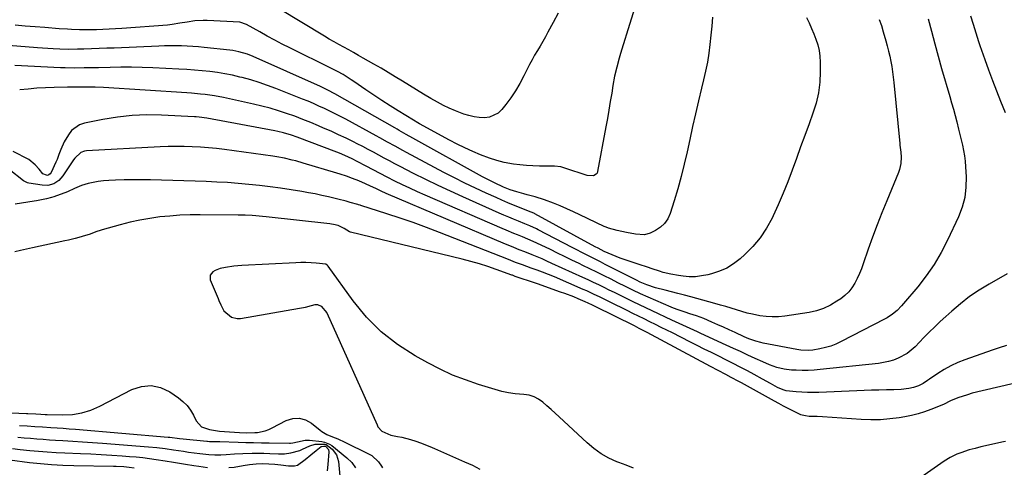
# Model space of a CAD drawing. Units: inches. Extents: x 1931854 to 1937170, y 421799 to 427188.
# Drawn here: x 1932384 to 1932866, y 425400 to 425620 of the extents above; entities that cross this region are included whole.
import ezdxf

# ---------------------------------------------------------------- set-up
doc = ezdxf.new("R2010")
doc.units = ezdxf.units.IN
doc.header["$MEASUREMENT"] = 0
for name, color, linetype in [('1', 7, 'Continuous'), ('7', 7, 'Continuous'), ('8', 7, 'Continuous')]:
    doc.layers.add(name, color=color, linetype=linetype)

msp = doc.modelspace()

# ---------------------------------------------------------------- linework, layer by layer
at = {"layer": '1', "color": 18}
for points in [[(1932867.08, 425459.98, 1730), (1932863.54, 425458.87, 1730), (1932860.01, 425457.7, 1730), (1932846.6, 425453.06, 1730), (1932843.15, 425451.7, 1730), (1932839.79, 425450.16, 1730), (1932836.57, 425448.35, 1730), (1932833.45, 425446.36, 1730), (1932829.43, 425443.57, 1730), (1932828.37, 425442.85, 1730), (1932826.2, 425441.51, 1730), (1932823.95, 425440.32, 1730), (1932821.57, 425439.5, 1730), (1932819.19, 425439.05, 1730), (1932815.51, 425438.58, 1730), (1932811.81, 425438.38, 1730), (1932808.25, 425438.31, 1730), (1932804.61, 425438.22, 1730), (1932800.97, 425438.12, 1730), (1932797.33, 425438, 1730), (1932793.69, 425437.86, 1730), (1932775.2, 425437.11, 1730), (1932772.4, 425437.06, 1730), (1932769.6, 425437.08, 1730), (1932766.81, 425437.21, 1730), (1932764.02, 425437.42, 1730), (1932759.24, 425437.92, 1730), (1932757.72, 425438.29, 1730), (1932754.84, 425439.54, 1730), (1932751.53, 425441.38, 1730), (1932747.53, 425443.6, 1730), (1932743.52, 425445.79, 1730), (1932740.18, 425447.59, 1730), (1932736.69, 425449.44, 1730), (1932733.19, 425451.27, 1730), (1932729.68, 425453.06, 1730), (1932726.15, 425454.83, 1730), (1932722.61, 425456.58, 1730), (1932719.07, 425458.34, 1730), (1932715.54, 425460.1, 1730), (1932712.01, 425461.87, 1730), (1932703.42, 425466.18, 1730), (1932700.67, 425467.56, 1730), (1932697.92, 425468.93, 1730), (1932695.16, 425470.31, 1730), (1932692.4, 425471.68, 1730), (1932689.64, 425473.05, 1730), (1932686.88, 425474.41, 1730), (1932684.12, 425475.78, 1730), (1932681.36, 425477.15, 1730), (1932672.98, 425481.29, 1730), (1932671.35, 425482.09, 1730), (1932668.07, 425483.69, 1730), (1932664.78, 425485.26, 1730), (1932661.47, 425486.77, 1730), (1932659.8, 425487.51, 1730), (1932645.76, 425493.59, 1730), (1932642.79, 425494.83, 1730), (1932639.78, 425495.99, 1730), (1932637.26, 425496.93, 1730), (1932635.27, 425497.63, 1730), (1932634.28, 425497.98, 1730), (1932630.03, 425499.48, 1730), (1932626.61, 425500.76, 1730), (1932623.21, 425502.1, 1730), (1932589.41, 425515.4, 1730), (1932583.01, 425517.84, 1730), (1932576.58, 425520.19, 1730), (1932570.1, 425522.41, 1730), (1932563.58, 425524.55, 1730), (1932550.91, 425528.55, 1730), (1932550.51, 425528.67, 1730), (1932549.72, 425528.9, 1730), (1932549.33, 425529.01, 1730), (1932545.67, 425530.08, 1730), (1932543.64, 425530.66, 1730), (1932539.55, 425531.74, 1730), (1932535.1, 425532.8, 1730), (1932531.83, 425533.54, 1730), (1932528.56, 425534.22, 1730), (1932525.27, 425534.84, 1730), (1932521.97, 425535.41, 1730), (1932516.77, 425536.25, 1730), (1932511.59, 425537.03, 1730), (1932506.4, 425537.76, 1730), (1932501.2, 425538.38, 1730), (1932495.99, 425538.94, 1730), (1932490.77, 425539.4, 1730), (1932485.54, 425539.79, 1730), (1932480.31, 425540.06, 1730), (1932475.07, 425540.27, 1730), (1932447.83, 425541.08, 1730), (1932443.57, 425541.16, 1730), (1932439.31, 425541.18, 1730), (1932435.05, 425541.11, 1730), (1932430.79, 425540.99, 1730), (1932427.43, 425540.85, 1730), (1932424.87, 425540.67, 1730), (1932422.32, 425540.36, 1730), (1932419.79, 425539.89, 1730), (1932417.29, 425539.29, 1730), (1932414.14, 425538.44, 1730), (1932410.68, 425536.97, 1730), (1932407.27, 425535.34, 1730), (1932400.5, 425532.83, 1730), (1932399.33, 425532.44, 1730), (1932396.94, 425531.8, 1730), (1932392.05, 425530.94, 1730), (1932390.83, 425530.73, 1730), (1932381.66, 425529.22, 1730)], [(1932887.45, 425445.37, 1728), (1932855.14, 425437.93, 1728), (1932850.31, 425436.68, 1728), (1932847.93, 425435.94, 1728), (1932843.3, 425434.37, 1728), (1932839.69, 425432.9, 1728), (1932836.17, 425431.22, 1728), (1932834.98, 425430.7, 1728), (1932833.78, 425430.2, 1728), (1932830.02, 425428.69, 1728), (1932826.9, 425427.56, 1728), (1932823.74, 425426.57, 1728), (1932820.52, 425425.79, 1728), (1932817.26, 425425.15, 1728), (1932814.57, 425424.72, 1728), (1932809.94, 425424.13, 1728), (1932805.29, 425423.75, 1728), (1932800.62, 425423.69, 1728), (1932795.95, 425423.84, 1728), (1932776.91, 425425.12, 1728), (1932774.35, 425425.26, 1728), (1932770.41, 425425.38, 1728), (1932768.65, 425425.55, 1728), (1932766.94, 425425.99, 1728), (1932766.39, 425426.2, 1728), (1932762.37, 425428.15, 1728), (1932760.11, 425429.28, 1728), (1932757.86, 425430.43, 1728), (1932755.62, 425431.61, 1728), (1932753.4, 425432.82, 1728), (1932737.26, 425441.73, 1728), (1932736.01, 425442.42, 1728), (1932732.22, 425444.46, 1728), (1932729.69, 425445.8, 1728), (1932725.93, 425447.75, 1728), (1932722.18, 425449.73, 1728), (1932691.06, 425466.39, 1728), (1932689.51, 425467.21, 1728), (1932687.17, 425468.43, 1728), (1932684.82, 425469.62, 1728), (1932665.71, 425479.14, 1728), (1932664.31, 425479.84, 1728), (1932662.18, 425480.85, 1728), (1932660.75, 425481.49, 1728), (1932657.24, 425482.95, 1728), (1932655.12, 425483.81, 1728), (1932650.83, 425485.45, 1728), (1932648.68, 425486.23, 1728), (1932637.38, 425490.21, 1728), (1932636.39, 425490.55, 1728), (1932633.42, 425491.56, 1728), (1932629.33, 425492.9, 1728), (1932626.44, 425493.91, 1728), (1932625.44, 425494.3, 1728), (1932625.11, 425494.42, 1728), (1932624.77, 425494.54, 1728), (1932617.22, 425497.26, 1728), (1932613.08, 425498.67, 1728), (1932608.92, 425499.99, 1728), (1932604.72, 425501.18, 1728), (1932600.5, 425502.27, 1728), (1932545.84, 425515.56, 1728), (1932545.27, 425515.74, 1728), (1932542.75, 425517.32, 1728), (1932539.85, 425518.86, 1728), (1932537.46, 425519.31, 1728), (1932536.59, 425519.43, 1728), (1932535.71, 425519.54, 1728), (1932504.49, 425522.99, 1728), (1932502.79, 425523.17, 1728), (1932499.4, 425523.49, 1728), (1932497.7, 425523.62, 1728), (1932494.29, 425523.82, 1728), (1932492.59, 425523.87, 1728), (1932490.88, 425523.9, 1728), (1932472.22, 425524.02, 1728), (1932467.26, 425523.96, 1728), (1932462.32, 425523.78, 1728), (1932457.38, 425523.43, 1728), (1932452.45, 425522.96, 1728), (1932447.55, 425522.28, 1728), (1932442.67, 425521.44, 1728), (1932437.85, 425520.38, 1728), (1932433.05, 425519.15, 1728), (1932427.15, 425517.49, 1728), (1932425.3, 425516.95, 1728), (1932421.61, 425515.78, 1728), (1932417.77, 425514.46, 1728), (1932416.11, 425513.91, 1728), (1932412.75, 425512.91, 1728), (1932411.06, 425512.46, 1728), (1932407.65, 425511.62, 1728), (1932405.94, 425511.25, 1728), (1932390.04, 425507.88, 1728), (1932387.17, 425507.25, 1728), (1932384.29, 425506.57, 1728), (1932381.44, 425505.85, 1728)], [(1932684.43, 425400.01, 1726), (1932680.8, 425401.41, 1726), (1932677.17, 425402.83, 1726), (1932676.26, 425403.18, 1726), (1932672.32, 425404.99, 1726), (1932668.55, 425407.08, 1726), (1932665.04, 425409.58, 1726), (1932661.7, 425412.35, 1726), (1932647.95, 425425.19, 1726), (1932645.99, 425426.99, 1726), (1932644.03, 425428.78, 1726), (1932642.04, 425430.54, 1726), (1932640.05, 425432.29, 1726), (1932637.94, 425433.78, 1726), (1932635.7, 425434.97, 1726), (1932633.28, 425435.69, 1726), (1932630.73, 425436.11, 1726), (1932626.52, 425436.39, 1726), (1932623.17, 425436.81, 1726), (1932621.52, 425437.16, 1726), (1932620.71, 425437.37, 1726), (1932619.89, 425437.6, 1726), (1932608.54, 425441.03, 1726), (1932602.14, 425443.19, 1726), (1932595.84, 425445.61, 1726), (1932589.72, 425448.42, 1726), (1932583.7, 425451.5, 1726), (1932577.41, 425454.97, 1726), (1932568.79, 425460.51, 1726), (1932560.78, 425466.72, 1726), (1932553.66, 425473.94, 1726), (1932547.14, 425481.84, 1726), (1932534.85, 425498.94, 1726), (1932534.72, 425499.1, 1726), (1932534.44, 425499.4, 1726), (1932533.75, 425499.8, 1726), (1932528.98, 425500.32, 1726), (1932526.48, 425500.53, 1726), (1932523.99, 425500.65, 1726), (1932521.49, 425500.66, 1726), (1932518.99, 425500.58, 1726), (1932492.64, 425499.14, 1726), (1932488.61, 425498.81, 1726), (1932484.6, 425498.28, 1726), (1932481.95, 425497.78, 1726), (1932479.51, 425496.84, 1726), (1932478.35, 425496.19, 1726), (1932477.04, 425494.45, 1726), (1932477.14, 425492.27, 1726), (1932480.97, 425483.13, 1726), (1932481.41, 425482.09, 1726), (1932482.3, 425480.03, 1726), (1932483.86, 425477.1, 1726), (1932487.47, 425474, 1726), (1932490.33, 425473.22, 1726), (1932491.88, 425473.27, 1726), (1932520.9, 425478.26, 1726), (1932523.86, 425478.87, 1726), (1932526.78, 425479.7, 1726), (1932528.59, 425480.12, 1726), (1932529.59, 425480.11, 1726), (1932531.48, 425479.35, 1726), (1932534.21, 425476.05, 1726), (1932558.8, 425421.17, 1726), (1932559.27, 425420.32, 1726), (1932561.23, 425418.19, 1726), (1932565.58, 425416.24, 1726), (1932568.87, 425415.58, 1726), (1932570.98, 425415.12, 1726), (1932575.15, 425414.03, 1726), (1932577.78, 425413.2, 1726), (1932580.11, 425412.4, 1726), (1932584.69, 425410.65, 1726), (1932586.96, 425409.69, 1726), (1932601.72, 425403.19, 1726), (1932605.5, 425401.43, 1726), (1932609.22, 425399.57, 1726)], [(1932367.85, 425427.67, 1728), (1932387.16, 425426.81, 1728), (1932387.81, 425426.78, 1728), (1932391.74, 425426.57, 1728), (1932394.21, 425426.4, 1728), (1932396.3, 425426.31, 1728), (1932397.34, 425426.27, 1728), (1932404.87, 425426.11, 1728), (1932409.6, 425426.36, 1728), (1932414.22, 425427.08, 1728), (1932418.67, 425428.48, 1728), (1932423.02, 425430.34, 1728), (1932438.7, 425438.53, 1728), (1932443.48, 425440.06, 1728), (1932448.2, 425440.54, 1728), (1932452.82, 425439.46, 1728), (1932457.36, 425437.34, 1728), (1932461.59, 425434.4, 1728), (1932463.79, 425432.59, 1728), (1932465.77, 425430.61, 1728), (1932467.43, 425428.34, 1728), (1932468.86, 425425.89, 1728), (1932470.16, 425423.22, 1728), (1932472.83, 425420.31, 1728), (1932476.71, 425418.86, 1728), (1932481.65, 425418.19, 1728), (1932484.1, 425417.96, 1728), (1932489.02, 425417.58, 1728), (1932491.47, 425417.41, 1728), (1932495.13, 425417.23, 1728), (1932498.9, 425417.4, 1728), (1932500.23, 425417.55, 1728), (1932503.96, 425418.33, 1728), (1932505.75, 425418.97, 1728), (1932507.5, 425419.75, 1728), (1932514.39, 425423.29, 1728), (1932517.61, 425424.25, 1728), (1932520.75, 425424.47, 1728), (1932523.77, 425423.6, 1728), (1932526.72, 425422, 1728), (1932530.93, 425418.58, 1728), (1932531.72, 425418, 1728), (1932534.26, 425416.54, 1728), (1932536.97, 425415.38, 1728), (1932539.54, 425414.31, 1728), (1932542.97, 425412.75, 1728), (1932554.61, 425407.1, 1728), (1932556.22, 425406.2, 1728), (1932559.58, 425403.16, 1728), (1932561.04, 425400.97, 1728), (1932561.54, 425400.24, 1728)], [(1932383.79, 425420.98, 1730), (1932387.54, 425420.73, 1730), (1932391.3, 425420.48, 1730), (1932395.05, 425420.23, 1730), (1932399.14, 425419.96, 1730), (1932402.13, 425419.76, 1730), (1932405.11, 425419.55, 1730), (1932408.09, 425419.31, 1730), (1932411.07, 425419.07, 1730), (1932456.58, 425415.22, 1730), (1932457.33, 425415.15, 1730), (1932462, 425414.54, 1730), (1932463.83, 425414.33, 1730), (1932475.4, 425413.22, 1730), (1932475.83, 425413.19, 1730), (1932476.69, 425413.14, 1730), (1932480.59, 425413.11, 1730), (1932481.24, 425413.09, 1730), (1932481.89, 425413.07, 1730), (1932490.81, 425412.75, 1730), (1932494.6, 425412.63, 1730), (1932498.38, 425412.53, 1730), (1932502.16, 425412.45, 1730), (1932505.94, 425412.4, 1730), (1932515.92, 425412.28, 1730), (1932516.49, 425412.29, 1730), (1932517.63, 425412.4, 1730), (1932519.87, 425412.88, 1730), (1932523.6, 425413.66, 1730), (1932525.79, 425413.65, 1730), (1932531.8, 425413.07, 1730), (1932533.13, 425412.82, 1730), (1932535.6, 425411.81, 1730), (1932536.73, 425411.06, 1730), (1932544.1, 425405.15, 1730), (1932546.46, 425402.83, 1730), (1932548.31, 425400.1, 1730)], [(1932866.62, 425413.1, 1726), (1932865.56, 425412.92, 1726), (1932854.56, 425410.4, 1726), (1932851.7, 425409.71, 1726), (1932848.86, 425408.97, 1726), (1932844.68, 425407.6, 1726), (1932842.73, 425406.81, 1726), (1932839.53, 425405.26, 1726), (1932836.5, 425403.38, 1726), (1932770.29, 425357.14, 1726)]]:
    msp.add_polyline3d(points, dxfattribs=at)
at = {"layer": '7', "color": 18}
for points in [[(1932647.5, 425622.77, 1744), (1932645.09, 425618.09, 1744), (1932642.5, 425613.39, 1744), (1932641.23, 425611.13, 1744), (1932639.95, 425608.88, 1744), (1932638.64, 425606.65, 1744), (1932637.31, 425604.44, 1744), (1932636, 425602.21, 1744), (1932634.73, 425599.96, 1744), (1932633.52, 425597.68, 1744), (1932632.35, 425595.37, 1744), (1932630.71, 425592.02, 1744), (1932628.76, 425588.34, 1744), (1932626.65, 425584.76, 1744), (1932624.32, 425581.32, 1744), (1932621.83, 425577.98, 1744), (1932619.85, 425575.51, 1744), (1932618.07, 425573.83, 1744), (1932613.86, 425571.84, 1744), (1932611.42, 425571.53, 1744), (1932608.85, 425571.7, 1744), (1932606.31, 425572.04, 1744), (1932603.81, 425572.62, 1744), (1932601.34, 425573.36, 1744), (1932597.17, 425574.94, 1744), (1932594.21, 425576.2, 1744), (1932591.33, 425577.61, 1744), (1932588.49, 425579.12, 1744), (1932585.15, 425581, 1744), (1932581.62, 425583.04, 1744), (1932578.12, 425585.12, 1744), (1932574.65, 425587.25, 1744), (1932571.21, 425589.43, 1744), (1932567.77, 425591.61, 1744), (1932564.31, 425593.75, 1744), (1932560.8, 425595.82, 1744), (1932557.27, 425597.84, 1744), (1932552.09, 425600.75, 1744), (1932549.71, 425602.08, 1744), (1932547.33, 425603.4, 1744), (1932544.94, 425604.71, 1744), (1932542.55, 425606.02, 1744), (1932540.17, 425607.34, 1744), (1932537.79, 425608.68, 1744), (1932535.44, 425610.06, 1744), (1932533.1, 425611.46, 1744), (1932499.83, 425631.72, 1744)], [(1932685.01, 425625.51, 1742), (1932682.49, 425617.24, 1742), (1932678.72, 425605.14, 1742), (1932678.05, 425602.94, 1742), (1932677.4, 425600.73, 1742), (1932676.19, 425596.3, 1742), (1932675.14, 425591.83, 1742), (1932674.31, 425587.31, 1742), (1932673.72, 425583.56, 1742), (1932673.05, 425579.41, 1742), (1932672.35, 425575.27, 1742), (1932671.63, 425571.14, 1742), (1932670.88, 425567.01, 1742), (1932666.84, 425545.18, 1742), (1932666.57, 425544.46, 1742), (1932666.17, 425543.86, 1742), (1932664.89, 425543.11, 1742), (1932661.64, 425543.24, 1742), (1932650.72, 425546.91, 1742), (1932648.76, 425547.44, 1742), (1932645.72, 425547.8, 1742), (1932642.66, 425547.9, 1742), (1932638.32, 425547.89, 1742), (1932635.14, 425547.95, 1742), (1932631.96, 425548.12, 1742), (1932628.8, 425548.44, 1742), (1932625.64, 425548.85, 1742), (1932621, 425549.71, 1742), (1932617.42, 425550.58, 1742), (1932613.92, 425551.69, 1742), (1932609.52, 425553.35, 1742), (1932605.65, 425555.01, 1742), (1932601.83, 425556.75, 1742), (1932598.06, 425558.61, 1742), (1932594.33, 425560.56, 1742), (1932579.55, 425568.59, 1742), (1932578.81, 425569, 1742), (1932576.61, 425570.29, 1742), (1932569.24, 425574.84, 1742), (1932565.21, 425577.37, 1742), (1932561.21, 425579.94, 1742), (1932557.25, 425582.57, 1742), (1932553.32, 425585.24, 1742), (1932547.52, 425589.25, 1742), (1932546.2, 425590.13, 1742), (1932542.17, 425592.63, 1742), (1932539.4, 425594.17, 1742), (1932536.59, 425595.62, 1742), (1932516.16, 425605.73, 1742), (1932512.43, 425607.62, 1742), (1932508.72, 425609.54, 1742), (1932505.04, 425611.51, 1742), (1932501.38, 425613.53, 1742), (1932494.83, 425617.2, 1742), (1932494.46, 425617.4, 1742), (1932492.08, 425618.2, 1742), (1932491.66, 425618.24, 1742), (1932475.7, 425619.14, 1742), (1932473.63, 425619.19, 1742), (1932469.51, 425618.96, 1742), (1932465.76, 425618.4, 1742), (1932462.16, 425617.78, 1742), (1932458.55, 425617.18, 1742), (1932457.35, 425617.04, 1742), (1932456.13, 425616.93, 1742), (1932433.9, 425615.22, 1742), (1932430.78, 425615.01, 1742), (1932427.66, 425614.82, 1742), (1932424.53, 425614.69, 1742), (1932421.4, 425614.6, 1742), (1932419.12, 425614.54, 1742), (1932415.14, 425614.52, 1742), (1932413.15, 425614.56, 1742), (1932409.17, 425614.72, 1742), (1932407.19, 425614.83, 1742), (1932403.22, 425615.11, 1742), (1932396.21, 425615.66, 1742), (1932391.35, 425616.05, 1742), (1932386.49, 425616.44, 1742), (1932381.63, 425616.83, 1742)], [(1932828.74, 425619.96, 1734), (1932830.29, 425613.84, 1734), (1932831.89, 425607.74, 1734), (1932833.57, 425601.66, 1734), (1932835.3, 425595.59, 1734), (1932839.31, 425581.88, 1734), (1932840.19, 425578.81, 1734), (1932841.05, 425575.74, 1734), (1932841.87, 425572.65, 1734), (1932842.67, 425569.57, 1734), (1932843.57, 425565.98, 1734), (1932844.21, 425563.37, 1734), (1932844.84, 425560.76, 1734), (1932845.45, 425558.14, 1734), (1932846, 425555.51, 1734), (1932846.45, 425552.87, 1734), (1932846.76, 425550.21, 1734), (1932846.98, 425547.53, 1734), (1932847.26, 425542.61, 1734), (1932847.18, 425537.54, 1734), (1932846.6, 425532.56, 1734), (1932845.3, 425527.72, 1734), (1932843.51, 425522.97, 1734), (1932838.23, 425511.62, 1734), (1932835.1, 425505.55, 1734), (1932831.67, 425499.67, 1734), (1932827.78, 425494.09, 1734), (1932823.58, 425488.71, 1734), (1932816.69, 425480.56, 1734), (1932815.68, 425479.42, 1734), (1932813.53, 425477.27, 1734), (1932811.2, 425475.32, 1734), (1932808.69, 425473.64, 1734), (1932807.36, 425472.9, 1734), (1932786.05, 425461.94, 1734), (1932783.55, 425460.79, 1734), (1932781.01, 425459.8, 1734), (1932778.38, 425459.05, 1734), (1932775.7, 425458.44, 1734), (1932772.19, 425457.81, 1734), (1932770.26, 425457.58, 1734), (1932766.37, 425457.72, 1734), (1932764.44, 425458.02, 1734), (1932747.92, 425461.19, 1734), (1932746.72, 425461.45, 1734), (1932744.36, 425462.1, 1734), (1932740.9, 425463.36, 1734), (1932738.65, 425464.33, 1734), (1932734.16, 425466.4, 1734), (1932731.33, 425467.69, 1734), (1932728.5, 425468.98, 1734), (1932725.67, 425470.25, 1734), (1932722.83, 425471.52, 1734), (1932718.91, 425473.22, 1734), (1932715.28, 425474.57, 1734), (1932712.06, 425475.59, 1734), (1932709.73, 425476.32, 1734), (1932706.26, 425477.46, 1734), (1932703.98, 425478.33, 1734), (1932702.85, 425478.8, 1734), (1932691.61, 425483.7, 1734), (1932687.86, 425485.39, 1734), (1932684.15, 425487.16, 1734), (1932680.46, 425488.98, 1734), (1932676.78, 425490.81, 1734), (1932673.5, 425492.45, 1734), (1932670.01, 425494.17, 1734), (1932666.52, 425495.89, 1734), (1932663.02, 425497.59, 1734), (1932659.52, 425499.28, 1734), (1932657.72, 425500.14, 1734), (1932654.21, 425501.84, 1734), (1932650.69, 425503.54, 1734), (1932647.18, 425505.25, 1734), (1932643.68, 425506.97, 1734), (1932639.26, 425509.13, 1734), (1932635.34, 425510.97, 1734), (1932632.69, 425512.12, 1734), (1932630.02, 425513.23, 1734), (1932627.6, 425514.18, 1734), (1932625.73, 425514.93, 1734), (1932621.99, 425516.48, 1734), (1932620.13, 425517.27, 1734), (1932582.41, 425533.67, 1734), (1932578.67, 425535.32, 1734), (1932574.95, 425537.02, 1734), (1932571.26, 425538.76, 1734), (1932567.58, 425540.54, 1734), (1932563.7, 425542.47, 1734), (1932560.28, 425544.21, 1734), (1932556.87, 425545.98, 1734), (1932553.47, 425547.78, 1734), (1932549.12, 425550.11, 1734), (1932546.68, 425551.36, 1734), (1932542.96, 425553.11, 1734), (1932540.44, 425554.17, 1734), (1932539.16, 425554.66, 1734), (1932519.63, 425562.04, 1734), (1932516.98, 425562.98, 1734), (1932512.94, 425564.21, 1734), (1932510.21, 425564.86, 1734), (1932508.83, 425565.14, 1734), (1932475.49, 425571.3, 1734), (1932471.71, 425571.83, 1734), (1932470.19, 425571.96, 1734), (1932469.43, 425572.01, 1734), (1932453.29, 425572.82, 1734), (1932446.06, 425572.91, 1734), (1932438.86, 425572.65, 1734), (1932431.7, 425571.85, 1734), (1932424.57, 425570.7, 1734), (1932415.53, 425568.89, 1734), (1932413.15, 425568.07, 1734), (1932409.23, 425565.25, 1734), (1932407.7, 425563.25, 1734), (1932405.67, 425559.7, 1734), (1932403.96, 425556.07, 1734), (1932403.06, 425553.54, 1734), (1932402.09, 425551.04, 1734), (1932401.56, 425549.81, 1734), (1932399.26, 425544.74, 1734), (1932398.8, 425544.05, 1734), (1932398.14, 425543.54, 1734), (1932397.37, 425543.32, 1734), (1932396.97, 425543.35, 1734), (1932395.19, 425544.15, 1734), (1932393.38, 425546.29, 1734), (1932391.43, 425548.56, 1734), (1932388.22, 425551.02, 1734), (1932380.58, 425555.02, 1734)], [(1932769.19, 425620.56, 1738), (1932770.4, 425617.94, 1738), (1932771.56, 425615.3, 1738), (1932772.66, 425612.64, 1738), (1932773.72, 425609.96, 1738), (1932774.6, 425607.24, 1738), (1932775.27, 425604.47, 1738), (1932775.64, 425601.66, 1738), (1932775.81, 425598.8, 1738), (1932775.84, 425594.07, 1738), (1932775.59, 425588.88, 1738), (1932774.98, 425583.74, 1738), (1932773.82, 425578.7, 1738), (1932772.29, 425573.72, 1738), (1932770.41, 425568.61, 1738), (1932768.33, 425562.92, 1738), (1932766.24, 425557.23, 1738), (1932764.15, 425551.53, 1738), (1932762.07, 425545.83, 1738), (1932759.92, 425540.17, 1738), (1932757.66, 425534.54, 1738), (1932755.26, 425528.98, 1738), (1932752.75, 425523.46, 1738), (1932752.23, 425522.35, 1738), (1932749.55, 425517.44, 1738), (1932746.5, 425512.81, 1738), (1932742.91, 425508.58, 1738), (1932738.97, 425504.62, 1738), (1932736.58, 425502.51, 1738), (1932733.4, 425500.08, 1738), (1932730.05, 425497.99, 1738), (1932726.44, 425496.4, 1738), (1932722.64, 425495.14, 1738), (1932720.73, 425494.66, 1738), (1932717.75, 425494.08, 1738), (1932714.74, 425493.74, 1738), (1932711.72, 425493.74, 1738), (1932708.69, 425493.97, 1738), (1932706.38, 425494.27, 1738), (1932702.63, 425494.92, 1738), (1932698.93, 425495.85, 1738), (1932697.11, 425496.4, 1738), (1932693.48, 425497.56, 1738), (1932691.25, 425498.33, 1738), (1932687.21, 425499.71, 1738), (1932685.19, 425500.38, 1738), (1932681.82, 425501.45, 1738), (1932677.83, 425502.82, 1738), (1932673.91, 425504.41, 1738), (1932670.04, 425506.12, 1738), (1932667.08, 425507.64, 1738), (1932665.62, 425508.43, 1738), (1932636.15, 425524.44, 1738), (1932635.87, 425524.59, 1738), (1932634.71, 425525.15, 1738), (1932633.82, 425525.52, 1738), (1932628.6, 425527.56, 1738), (1932625.7, 425528.72, 1738), (1932622.81, 425529.91, 1738), (1932619.94, 425531.15, 1738), (1932617.08, 425532.42, 1738), (1932612.26, 425534.61, 1738), (1932607.02, 425537.04, 1738), (1932601.82, 425539.54, 1738), (1932596.67, 425542.14, 1738), (1932591.55, 425544.8, 1738), (1932573.23, 425554.54, 1738), (1932571.37, 425555.54, 1738), (1932567.65, 425557.58, 1738), (1932563.96, 425559.64, 1738), (1932560.25, 425561.68, 1738), (1932558.39, 425562.69, 1738), (1932543.45, 425570.76, 1738), (1932540.87, 425572.12, 1738), (1932538.28, 425573.46, 1738), (1932535.67, 425574.76, 1738), (1932533.04, 425576.03, 1738), (1932530.39, 425577.25, 1738), (1932527.73, 425578.44, 1738), (1932525.05, 425579.58, 1738), (1932522.35, 425580.68, 1738), (1932509.25, 425585.87, 1738), (1932505.2, 425587.38, 1738), (1932501.11, 425588.79, 1738), (1932496.96, 425590.04, 1738), (1932492.78, 425591.18, 1738), (1932491.7, 425591.45, 1738), (1932488.02, 425592.3, 1738), (1932484.33, 425593.04, 1738), (1932480.61, 425593.63, 1738), (1932476.87, 425594.12, 1738), (1932473.12, 425594.5, 1738), (1932469.36, 425594.83, 1738), (1932465.6, 425595.09, 1738), (1932461.83, 425595.31, 1738), (1932449.03, 425595.91, 1738), (1932443.82, 425596.1, 1738), (1932438.61, 425596.22, 1738), (1932433.4, 425596.23, 1738), (1932428.18, 425596.16, 1738), (1932422.4, 425596.02, 1738), (1932420.08, 425595.97, 1738), (1932415.43, 425595.89, 1738), (1932410.79, 425595.86, 1738), (1932406.15, 425595.95, 1738), (1932403.83, 425596.04, 1738), (1932381.46, 425597.16, 1738)], [(1932804.77, 425619.65, 1736), (1932805.79, 425616.63, 1736), (1932806.73, 425613.58, 1736), (1932807.98, 425609.24, 1736), (1932808.67, 425606.73, 1736), (1932809.32, 425604.2, 1736), (1932809.9, 425601.66, 1736), (1932810.43, 425599.11, 1736), (1932810.89, 425596.55, 1736), (1932811.3, 425593.98, 1736), (1932811.63, 425591.4, 1736), (1932811.92, 425588.81, 1736), (1932814.75, 425558.94, 1736), (1932814.84, 425558.09, 1736), (1932815.3, 425554.74, 1736), (1932815.44, 425552.2, 1736), (1932815.32, 425549.2, 1736), (1932814.71, 425546.18, 1736), (1932814.19, 425544.71, 1736), (1932808.43, 425530.87, 1736), (1932806.05, 425524.98, 1736), (1932803.73, 425519.07, 1736), (1932801.52, 425513.12, 1736), (1932799.37, 425507.14, 1736), (1932796.91, 425500.08, 1736), (1932796, 425497.64, 1736), (1932795.01, 425495.23, 1736), (1932793.9, 425492.86, 1736), (1932792.73, 425490.54, 1736), (1932791.35, 425488.36, 1736), (1932789.79, 425486.35, 1736), (1932787.96, 425484.59, 1736), (1932785.94, 425482.98, 1736), (1932784.03, 425481.68, 1736), (1932780.82, 425479.8, 1736), (1932777.49, 425478.22, 1736), (1932773.98, 425477.1, 1736), (1932770.35, 425476.28, 1736), (1932758.58, 425474.45, 1736), (1932755.48, 425474.13, 1736), (1932752.38, 425474.01, 1736), (1932749.29, 425474.22, 1736), (1932746.21, 425474.63, 1736), (1932742.75, 425475.32, 1736), (1932740.08, 425475.94, 1736), (1932737.44, 425476.67, 1736), (1932734.82, 425477.46, 1736), (1932732.2, 425478.29, 1736), (1932729.58, 425479.09, 1736), (1932726.95, 425479.85, 1736), (1932724.3, 425480.59, 1736), (1932712.41, 425483.8, 1736), (1932709.3, 425484.63, 1736), (1932706.18, 425485.46, 1736), (1932703.07, 425486.27, 1736), (1932699.95, 425487.07, 1736), (1932695.11, 425488.33, 1736), (1932691.01, 425489.71, 1736), (1932687.69, 425491.07, 1736), (1932685.8, 425492, 1736), (1932685.17, 425492.32, 1736), (1932684.55, 425492.64, 1736), (1932672.87, 425498.59, 1736), (1932670.56, 425499.77, 1736), (1932668.25, 425500.94, 1736), (1932665.94, 425502.11, 1736), (1932663.63, 425503.28, 1736), (1932661.32, 425504.45, 1736), (1932659.02, 425505.63, 1736), (1932656.72, 425506.81, 1736), (1932654.42, 425508.01, 1736), (1932637.71, 425516.72, 1736), (1932636.92, 425517.12, 1736), (1932633.7, 425518.63, 1736), (1932631.24, 425519.65, 1736), (1932628.1, 425520.88, 1736), (1932625.71, 425521.84, 1736), (1932623.33, 425522.81, 1736), (1932620.96, 425523.82, 1736), (1932618.6, 425524.85, 1736), (1932600.77, 425532.77, 1736), (1932594.71, 425535.52, 1736), (1932588.67, 425538.34, 1736), (1932582.68, 425541.26, 1736), (1932576.72, 425544.25, 1736), (1932570.15, 425547.62, 1736), (1932567.51, 425548.98, 1736), (1932564.88, 425550.37, 1736), (1932562.26, 425551.77, 1736), (1932559.66, 425553.2, 1736), (1932557.05, 425554.62, 1736), (1932554.43, 425556.02, 1736), (1932551.79, 425557.39, 1736), (1932549.15, 425558.75, 1736), (1932547.26, 425559.7, 1736), (1932543.65, 425561.48, 1736), (1932540.01, 425563.22, 1736), (1932536.35, 425564.89, 1736), (1932532.66, 425566.51, 1736), (1932530.18, 425567.57, 1736), (1932526.31, 425569.19, 1736), (1932522.41, 425570.75, 1736), (1932518.48, 425572.23, 1736), (1932514.52, 425573.65, 1736), (1932510.53, 425574.95, 1736), (1932506.51, 425576.16, 1736), (1932502.46, 425577.23, 1736), (1932498.37, 425578.2, 1736), (1932483.59, 425581.43, 1736), (1932479.14, 425582.28, 1736), (1932474.66, 425582.91, 1736), (1932472.41, 425583.14, 1736), (1932467.9, 425583.54, 1736), (1932465.65, 425583.71, 1736), (1932424.88, 425586.3, 1736), (1932420.85, 425586.48, 1736), (1932418.84, 425586.51, 1736), (1932414.64, 425586.5, 1736), (1932410.95, 425586.47, 1736), (1932408.18, 425586.44, 1736), (1932407.25, 425586.43, 1736), (1932400.65, 425586.3, 1736), (1932396.43, 425586.16, 1736), (1932392.22, 425585.94, 1736), (1932388.01, 425585.59, 1736), (1932383.81, 425585.16, 1736)], [(1932849.51, 425621.45, 1732), (1932850.79, 425617.26, 1732), (1932852.02, 425613.06, 1732), (1932853.35, 425608.89, 1732), (1932854.06, 425606.82, 1732), (1932856.44, 425600.12, 1732), (1932858.3, 425594.97, 1732), (1932860.21, 425589.84, 1732), (1932862.18, 425584.73, 1732), (1932864.2, 425579.64, 1732), (1932866.41, 425574.16, 1732)], [(1932867.38, 425495.12, 1732), (1932858.5, 425490.07, 1732), (1932853.68, 425487.12, 1732), (1932849.01, 425483.96, 1732), (1932844.55, 425480.51, 1732), (1932840.24, 425476.86, 1732), (1932837.35, 425474.25, 1732), (1932834.62, 425471.73, 1732), (1932831.92, 425469.18, 1732), (1932829.27, 425466.57, 1732), (1932826.65, 425463.92, 1732), (1932822.29, 425459.41, 1732), (1932818.47, 425456.2, 1732), (1932814.09, 425453.81, 1732), (1932811.73, 425452.94, 1732), (1932809.33, 425452.21, 1732), (1932806.88, 425451.69, 1732), (1932804.39, 425451.31, 1732), (1932775.85, 425448.27, 1732), (1932772.9, 425448.03, 1732), (1932769.94, 425447.87, 1732), (1932766.98, 425447.86, 1732), (1932764.01, 425447.93, 1732), (1932761.77, 425448.04, 1732), (1932758.12, 425448.45, 1732), (1932754.55, 425449.33, 1732), (1932751.07, 425450.56, 1732), (1932747.68, 425452.01, 1732), (1932743.96, 425453.75, 1732), (1932740.42, 425455.4, 1732), (1932736.87, 425457.04, 1732), (1932733.32, 425458.66, 1732), (1932729.77, 425460.28, 1732), (1932717.45, 425465.88, 1732), (1932715.67, 425466.69, 1732), (1932712.1, 425468.31, 1732), (1932708.55, 425469.94, 1732), (1932705, 425471.59, 1732), (1932703.23, 425472.42, 1732), (1932693.54, 425477, 1732), (1932690.46, 425478.47, 1732), (1932687.37, 425479.94, 1732), (1932684.3, 425481.43, 1732), (1932681.23, 425482.93, 1732), (1932677.66, 425484.68, 1732), (1932675.09, 425485.94, 1732), (1932672.53, 425487.19, 1732), (1932669.96, 425488.45, 1732), (1932667.39, 425489.69, 1732), (1932664.81, 425490.92, 1732), (1932662.22, 425492.12, 1732), (1932659.63, 425493.32, 1732), (1932644.4, 425500.25, 1732), (1932642, 425501.34, 1732), (1932639.6, 425502.41, 1732), (1932637.18, 425503.45, 1732), (1932634.75, 425504.44, 1732), (1932631.2, 425505.86, 1732), (1932628.47, 425506.94, 1732), (1932625.74, 425508.02, 1732), (1932623.03, 425509.13, 1732), (1932621.67, 425509.7, 1732), (1932563.34, 425534.53, 1732), (1932560.77, 425535.66, 1732), (1932558.22, 425536.84, 1732), (1932555.68, 425538.04, 1732), (1932553.13, 425539.22, 1732), (1932549.86, 425540.69, 1732), (1932546.85, 425541.88, 1732), (1932543.79, 425542.94, 1732), (1932540.71, 425543.93, 1732), (1932539.16, 425544.41, 1732), (1932522.68, 425549.35, 1732), (1932519.02, 425550.38, 1732), (1932517.18, 425550.84, 1732), (1932513.47, 425551.68, 1732), (1932509.73, 425552.36, 1732), (1932507.85, 425552.65, 1732), (1932484.13, 425555.93, 1732), (1932480.2, 425556.42, 1732), (1932476.27, 425556.83, 1732), (1932472.32, 425557.12, 1732), (1932468.36, 425557.34, 1732), (1932464.41, 425557.44, 1732), (1932460.45, 425557.47, 1732), (1932456.49, 425557.39, 1732), (1932452.53, 425557.24, 1732), (1932416.59, 425555.4, 1732), (1932415.59, 425555.25, 1732), (1932413.77, 425554.54, 1732), (1932410.79, 425551.78, 1732), (1932410.18, 425550.96, 1732), (1932404.91, 425543.08, 1732), (1932402.96, 425540.88, 1732), (1932400.49, 425539.27, 1732), (1932397.68, 425538.44, 1732), (1932394.76, 425538.46, 1732), (1932388.32, 425539.5, 1732), (1932387.61, 425539.67, 1732), (1932386.3, 425540.31, 1732), (1932385.7, 425540.73, 1732), (1932378.63, 425546.15, 1732)], [(1932382.95, 425415.13, 1732), (1932386.02, 425414.88, 1732), (1932389.1, 425414.62, 1732), (1932392.18, 425414.37, 1732), (1932395.26, 425414.14, 1732), (1932398.34, 425413.94, 1732), (1932401.42, 425413.76, 1732), (1932404.96, 425413.57, 1732), (1932409.8, 425413.29, 1732), (1932414.65, 425412.98, 1732), (1932419.5, 425412.64, 1732), (1932424.34, 425412.27, 1732), (1932446.97, 425410.47, 1732), (1932451.02, 425410.08, 1732), (1932455.06, 425409.57, 1732), (1932459.09, 425408.98, 1732), (1932464, 425408.26, 1732), (1932466.45, 425407.91, 1732), (1932471.96, 425407.15, 1732), (1932473.44, 425406.97, 1732), (1932476.41, 425406.68, 1732), (1932479.39, 425406.53, 1732), (1932482.37, 425406.58, 1732), (1932484.93, 425406.78, 1732), (1932488.98, 425407.07, 1732), (1932493.04, 425407.24, 1732), (1932497.65, 425407.32, 1732), (1932500.54, 425407.33, 1732), (1932503.43, 425407.29, 1732), (1932506.32, 425407.21, 1732), (1932510.51, 425407.05, 1732), (1932513.55, 425407.09, 1732), (1932516.56, 425407.46, 1732), (1932520.93, 425408.68, 1732), (1932522.33, 425409.26, 1732), (1932525.95, 425410.91, 1732), (1932528.55, 425411.75, 1732), (1932533.2, 425411.77, 1732), (1932533.96, 425411.55, 1732), (1932536.81, 425409.37, 1732), (1932538.93, 425406.62, 1732), (1932539.89, 425403.27, 1732), (1932541.03, 425390.69, 1732)], [(1932486.28, 425400.26, 1734), (1932488.79, 425400.58, 1734), (1932493.25, 425401.33, 1734), (1932496.39, 425401.79, 1734), (1932499.54, 425402.11, 1734), (1932502.71, 425402.26, 1734), (1932505.87, 425402.19, 1734), (1932508.77, 425402.01, 1734), (1932511.78, 425401.68, 1734), (1932515.38, 425401.13, 1734), (1932518.37, 425401.18, 1734), (1932519.83, 425401.56, 1734), (1932523.6, 425404.3, 1734), (1932526.33, 425406.49, 1734), (1932529.06, 425408.68, 1734), (1932531.45, 425410.55, 1734), (1932532.68, 425410.85, 1734), (1932533.53, 425410.74, 1734), (1932533.77, 425410.61, 1734), (1932535.07, 425409.12, 1734), (1932535.24, 425408.04, 1734), (1932534.75, 425401.8, 1734), (1932534.41, 425398.73, 1734)], [(1932380.3, 425409.57, 1734), (1932384.04, 425409.2, 1734), (1932388.82, 425408.7, 1734), (1932393.08, 425408.3, 1734), (1932397.35, 425407.96, 1734), (1932401.62, 425407.7, 1734), (1932405.9, 425407.49, 1734), (1932413.63, 425407.19, 1734), (1932418.71, 425406.96, 1734), (1932423.79, 425406.7, 1734), (1932428.87, 425406.39, 1734), (1932433.94, 425406.04, 1734), (1932437.52, 425405.77, 1734), (1932440.8, 425405.49, 1734), (1932444.07, 425405.16, 1734), (1932447.33, 425404.75, 1734), (1932450.58, 425404.3, 1734), (1932455.08, 425403.61, 1734), (1932459.09, 425402.98, 1734), (1932463.09, 425402.33, 1734), (1932465.09, 425402, 1734), (1932469.09, 425401.33, 1734), (1932471.49, 425400.94, 1734), (1932475.78, 425400.4, 1734)], [(1932378.96, 425404.02, 1736), (1932388.58, 425402.87, 1736), (1932394.01, 425402.3, 1736), (1932399.45, 425401.84, 1736), (1932404.9, 425401.55, 1736), (1932410.35, 425401.36, 1736), (1932429.78, 425401.01, 1736), (1932431.05, 425400.97, 1736), (1932434.85, 425400.78, 1736), (1932437.38, 425400.54, 1736), (1932439.89, 425400.18, 1736)]]:
    msp.add_polyline3d(points, dxfattribs=at)
at = {"layer": '8', "color": 18}
msp.add_polyline3d([(1932723.17, 425620.71, 1740), (1932722.77, 425616.29, 1740), (1932722.33, 425611.88, 1740), (1932721.86, 425607.47, 1740), (1932721.29, 425603.08, 1740), (1932720.6, 425598.71, 1740), (1932719.73, 425594.37, 1740), (1932718.75, 425590.05, 1740), (1932717.77, 425586.09, 1740), (1932716.24, 425579.8, 1740), (1932714.75, 425573.5, 1740), (1932713.32, 425567.18, 1740), (1932711.92, 425560.86, 1740), (1932710.63, 425554.86, 1740), (1932709.23, 425548.8, 1740), (1932707.73, 425542.77, 1740), (1932706.05, 425536.79, 1740), (1932704.27, 425530.83, 1740), (1932702.31, 425524.6, 1740), (1932701.14, 425522.03, 1740), (1932699.62, 425519.75, 1740), (1932697.59, 425517.92, 1740), (1932695.23, 425516.37, 1740), (1932692.63, 425515.1, 1740), (1932689.85, 425514.25, 1740), (1932685.46, 425514.56, 1740), (1932681.01, 425515.41, 1740), (1932676.37, 425516.36, 1740), (1932672.1, 425517.53, 1740), (1932671.08, 425517.93, 1740), (1932670.07, 425518.38, 1740), (1932658.2, 425524.06, 1740), (1932654.98, 425525.56, 1740), (1932651.75, 425527, 1740), (1932648.48, 425528.37, 1740), (1932645.2, 425529.7, 1740), (1932640.8, 425531.36, 1740), (1932636.27, 425532.81, 1740), (1932632.41, 425533.82, 1740), (1932630.7, 425534.26, 1740), (1932627.3, 425535.23, 1740), (1932623.95, 425536.32, 1740), (1932620.66, 425537.6, 1740), (1932616.3, 425539.62, 1740), (1932612.39, 425541.61, 1740), (1932610.46, 425542.65, 1740), (1932576.36, 425561.53, 1740), (1932573.04, 425563.39, 1740), (1932569.73, 425565.27, 1740), (1932568.63, 425565.9, 1740), (1932567.53, 425566.52, 1740), (1932538.19, 425583.22, 1740), (1932534.72, 425585.1, 1740), (1932532.06, 425586.39, 1740), (1932531.16, 425586.8, 1740), (1932498.12, 425601.48, 1740), (1932495.35, 425602.59, 1740), (1932491.08, 425603.87, 1740), (1932488.16, 425604.44, 1740), (1932486.68, 425604.64, 1740), (1932474.08, 425605.99, 1740), (1932471.32, 425606.26, 1740), (1932468.56, 425606.48, 1740), (1932465.8, 425606.63, 1740), (1932463.03, 425606.73, 1740), (1932460.26, 425606.78, 1740), (1932457.49, 425606.78, 1740), (1932454.72, 425606.73, 1740), (1932451.95, 425606.64, 1740), (1932430.15, 425605.67, 1740), (1932426.43, 425605.52, 1740), (1932422.72, 425605.37, 1740), (1932419, 425605.24, 1740), (1932415.28, 425605.12, 1740), (1932412.16, 425605.03, 1740), (1932407.85, 425604.98, 1740), (1932403.55, 425605.08, 1740), (1932400.16, 425605.24, 1740), (1932397.6, 425605.38, 1740), (1932395.04, 425605.55, 1740), (1932392.48, 425605.75, 1740), (1932378.28, 425606.91, 1740)], dxfattribs=at)

doc.saveas('drawing.dxf')
